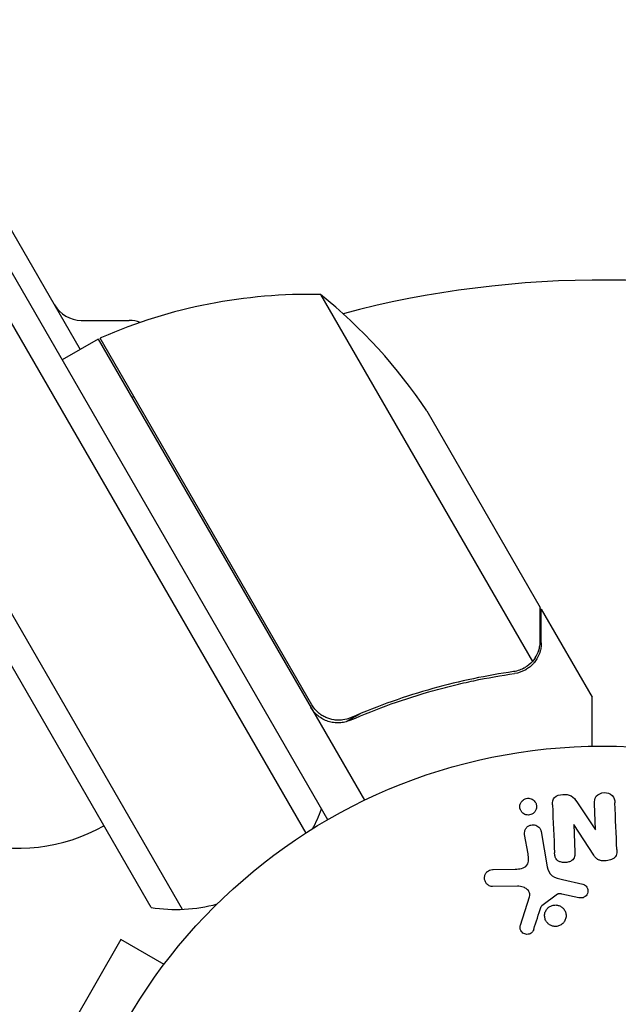
# Model space of a CAD drawing. Units: millimetres. Extents: x -5426 to 5928, y -4507 to 4323.
# Drawn here: x 1109 to 1167, y -548 to -453 of the extents above; entities that cross this region are included whole.
import ezdxf

# ---------------------------------------------------------------- set-up
doc = ezdxf.new("R2010")
doc.units = ezdxf.units.MM
doc.header["$LTSCALE"] = 20
doc.linetypes.add('HIDDEN', pattern=[9.525, 6.35, -3.175])
doc.layers.add('2d', color=230, linetype='Continuous')
doc.layers.add('EN-Free_Space_Hatch', color=10, linetype='HIDDEN')

msp = doc.modelspace()

# ---------------------------------------------------------------- hatches: boundary and pattern name
at = {"layer": 'EN-Free_Space_Hatch'}
h = msp.add_hatch(dxfattribs=at)
h.set_pattern_fill('ANSI31', color=256, scale=100, angle=123)
h.paths.add_polyline_path([(3730.85, 374.614), (4794.512, 988.719, 1), (3794.512, 2720.77), (2018.069, 1695.14, 0.416459), (1655.9, 322.494, 0.395085), (2073.181, -979.225), (2582.288, -1262.703), (2981.92, -2625.478, 1), (4901.102, -2062.68), (4501.47, -699.905, 0.170067)])
h.paths.add_polyline_path([(-2022.073, -92.334, 0.414214), (-2388.099, 1273.692, 0.414214), (-3754.124, 907.666), (-4803.13, -909.265, 0.414214), (-4437.105, -2275.291, 0.414214), (-3071.079, -1909.265)])

# ---------------------------------------------------------------- linework, layer by layer
at = {"layer": '2d'}
for p, q in [((1062.509, -394.319), (1115.011, -485.256)), ((1059.478, -398.07), (1136.769, -531.941)), ((1138.904, -530.64), (1062.473, -398.257)), ((1047.354, -405.07), (1124.848, -539.294)), ((1121.854, -539.108), (1046.018, -407.757)), ((1138.211, -479.945), (1158.657, -515.358)), ((1115.116, -482.437), (1119.734, -482.437)), ((1116.743, -484.256), (1113.279, -486.256)), ((1116.743, -484.256), (1142.444, -528.771)), ((1137.345, -519.54), (1116.919, -484.16)), ((1148.448, -491.17), (1159.404, -510.147)), ((1159.504, -510.32), (1159.404, -510.378)), ((1159.504, -510.32), (1164.404, -518.807)), ((1157.904, -515.976), (1157.904, -515.975)), ((1142.012, -520.42), (1140.708, -521.172)), ((1162.928, -528.915), (1164.727, -531.604)), ((1164.745, -531.603), (1164.636, -529.106)), ((1162.636, -531.112), (1162.752, -533.76)), ((1164.562, -534.076), (1162.653, -531.111)), ((1158.225, -533.942), (1157.896, -532.075)), ((1159.484, -531.795), (1160.081, -535.178)), ((1154.873, -535.457), (1156.981, -535.408)), ((1161.557, -536.426), (1163.524, -536.869)), ((1157.198, -537.051), (1154.782, -537.093)), ((1161.069, -537.839), (1159.552, -538.941)), ((1163.139, -538.172), (1161.48, -537.823)), ((1157.485, -540.838), (1158.358, -538.077)), ((1118.944, -542.21), (1112.444, -553.469)), ((1123.101, -544.61), (1118.944, -542.21)), ((1124.001, -543.453), (1124.025, -543.411)), ((1124.025, -543.411), (1124.031, -543.415))]:
    msp.add_line(p, q, dxfattribs=at)
msp.add_circle((1165.404, -576.539), 53, dxfattribs=at)
for centre, radius, start, end in [((1165.404, -576.539), 98, 74.48763, 104.79995), ((1137.034, -529.931), 50, 88.65031, 113.52721), ((1106.813, -518.857), 50, 33.62431, 51.1002), ((1115.116, -479.437), 3, 210, 270), ((1119.734, -485.437), 3, 68.99878, 90), ((1118.272, -486.838), 3, 113.52721, 116.80878), ((1122.3, -491.881), 3, 135.46601, 139.47122), ((1124.277, -524.305), 15, 331.21741, 339.29648), ((1108.965, -516.403), 17, 254.1865, 299.3587), ((1124.277, -524.305), 15, 260.70352, 285.21341)]:
    msp.add_arc(centre, radius, start, end, dxfattribs=at)
for points, knots in [([(1159.404, -513.377), (1159.404, -512.548), (1159.404, -511.853), (1159.404, -510.763), (1159.404, -510.368), (1159.404, -510.147)], [0, 0, 0, 0, 0.00517024, 0.00517024, 0.01034048, 0.01034048, 0.01034048, 0.01034048]), ([(1158.908, -515.03), (1159.058, -514.803), (1159.178, -514.556), (1159.307, -514.15), (1159.341, -514.008), (1159.39, -513.708), (1159.404, -513.55), (1159.404, -513.377)], [0, 0, 0, 0, 0.00218234, 0.00218234, 0.003273511, 0.003273511, 0.004364681, 0.004364681, 0.004364681, 0.004364681]), ([(1159.504, -513.565), (1159.504, -513.724), (1159.492, -513.882), (1159.454, -514.121), (1159.438, -514.201), (1159.408, -514.321), (1159.392, -514.381), (1159.371, -514.451), (1159.359, -514.487), (1159.354, -514.502), (1159.351, -514.512), (1159.349, -514.518), (1159.254, -514.8), (1159.122, -515.06), (1158.95, -515.303)], [0, 0, 0, 0, 0.25, 0.25, 0.375, 0.375, 0.4375, 0.46875, 0.484375, 0.492187, 0.492187, 0.5, 0.5, 1, 1, 1, 1]), ([(1158.95, -515.303), (1158.913, -515.354), (1158.867, -515.416), (1158.755, -515.551), (1158.687, -515.626), (1158.531, -515.78), (1158.442, -515.859), (1158.239, -516.016), (1158.125, -516.094), (1157.997, -516.168)], [0, 0, 0, 0, 0.00051115, 0.00051115, 0.001022301, 0.001022301, 0.001533451, 0.001533451, 0.002044601, 0.002044601, 0.002044601, 0.002044601]), ([(1141.065, -521.042), (1143.699, -519.887), (1146.347, -518.948), (1149.669, -518.014), (1150.334, -517.839), (1151.665, -517.514), (1152.331, -517.363), (1154.317, -516.947), (1155.627, -516.719), (1156.924, -516.536)], [0.00267622, 0.00267622, 0.00267622, 0.00267622, 0.01136401, 0.01136401, 0.01353595, 0.01353595, 0.0157079, 0.0157079, 0.0200518, 0.0200518, 0.0200518, 0.0200518]), ([(1156.828, -516.347), (1154.25, -516.715), (1151.651, -517.253), (1146.421, -518.715), (1143.789, -519.638), (1141.141, -520.791)], [0, 0, 0, 0, 0.00859307, 0.00859307, 0.01718614, 0.01718614, 0.01718614, 0.01718614]), ([(1164.404, -523.549), (1164.404, -523.044), (1164.404, -522.58), (1164.404, -521.786), (1164.404, -521.446), (1164.404, -520.983), (1164.404, -520.763), (1164.404, -520.561), (1164.404, -520.43), (1164.404, -520.367), (1164.404, -519.306), (1164.404, -518.807), (1164.404, -518.807)], [0.0535022, 0.0535022, 0.0535022, 0.0535022, 0.125, 0.125, 0.1875, 0.1875, 0.21875, 0.234375, 0.234375, 0.25, 0.25, 0.5, 0.5, 0.5, 0.5]), ([(1141.065, -521.042), (1140.897, -521.116), (1140.726, -521.173), (1140.374, -521.256), (1140.193, -521.282), (1139.828, -521.3), (1139.647, -521.293), (1139.287, -521.245), (1139.107, -521.205), (1138.758, -521.091), (1138.591, -521.02), (1138.27, -520.846), (1138.115, -520.743), (1137.831, -520.512), (1137.7, -520.385), (1137.462, -520.107), (1137.354, -519.955), (1137.262, -519.795)], [0, 0, 0, 0, 0.000547232, 0.000547232, 0.001094464, 0.001094464, 0.001641696, 0.001641696, 0.002188928, 0.002188928, 0.002736159, 0.002736159, 0.003283391, 0.003283391, 0.003830623, 0.003830623, 0.004377855, 0.004377855, 0.004377855, 0.004377855]), ([(1141.141, -520.791), (1140.884, -520.903), (1140.617, -520.977), (1140.202, -521.032), (1140.061, -521.041), (1139.782, -521.039), (1139.644, -521.028), (1139.23, -520.967), (1138.956, -520.887), (1138.575, -520.713), (1138.452, -520.647), (1138.214, -520.495), (1138.1, -520.411), (1137.993, -520.32)], [0, 0, 0, 0, 0.000839577, 0.000839577, 0.001259366, 0.001259366, 0.001679155, 0.001679155, 0.002518732, 0.002518732, 0.002938521, 0.002938521, 0.00335831, 0.00335831, 0.00335831, 0.00335831]), ([(1160.581, -529.195), (1160.57, -528.946), (1160.593, -528.672), (1160.982, -528.303), (1161.285, -528.231), (1161.859, -528.185), (1162.16, -528.209), (1162.632, -528.482), (1162.785, -528.701), (1162.928, -528.915)], [0, 0, 0, 0, 0.25, 0.25, 0.5, 0.5, 0.75, 0.75, 1, 1, 1, 1]), ([(1164.636, -529.106), (1164.625, -528.854), (1164.651, -528.59), (1164.979, -528.171), (1165.272, -528.042), (1165.857, -528.011), (1166.165, -528.108), (1166.543, -528.5), (1166.593, -528.766), (1166.604, -529.02)], [0, 0, 0, 0, 0.25, 0.25, 0.5, 0.5, 0.75, 0.75, 1, 1, 1, 1]), ([(1158.653, -530.08), (1158.605, -530.108), (1158.554, -530.132), (1158.501, -530.15), (1158.423, -530.176), (1158.338, -530.191), (1158.255, -530.193), (1158.177, -530.194), (1158.098, -530.184), (1158.025, -530.164), (1157.949, -530.142), (1157.877, -530.11), (1157.812, -530.07), (1157.741, -530.026), (1157.678, -529.971), (1157.626, -529.91), (1157.567, -529.841), (1157.52, -529.762), (1157.488, -529.68), (1157.451, -529.587), (1157.432, -529.488), (1157.432, -529.389), (1157.431, -529.284), (1157.451, -529.176), (1157.493, -529.076), (1157.532, -528.979), (1157.593, -528.886), (1157.672, -528.808), (1157.719, -528.762), (1157.772, -528.72), (1157.831, -528.686)], [0.5, 0.5, 0.5, 0.5, 0.5308264, 0.5308264, 0.5308264, 0.5764939, 0.5764939, 0.5764939, 0.619222, 0.619222, 0.619222, 0.6634255, 0.6634255, 0.6634255, 0.7123401, 0.7123401, 0.7123401, 0.7680844, 0.7680844, 0.7680844, 0.8308981, 0.8308981, 0.8308981, 0.8977418, 0.8977418, 0.8977418, 0.9621491, 0.9621491, 0.9621491, 1, 1, 1, 1]), ([(1157.831, -528.686), (1157.898, -528.647), (1157.973, -528.616), (1158.049, -528.598), (1158.126, -528.579), (1158.208, -528.571), (1158.286, -528.576), (1158.364, -528.58), (1158.441, -528.596), (1158.511, -528.621), (1158.586, -528.648), (1158.656, -528.685), (1158.718, -528.73), (1158.787, -528.781), (1158.847, -528.842), (1158.895, -528.908), (1158.95, -528.983), (1158.991, -529.068), (1159.017, -529.155), (1159.046, -529.253), (1159.056, -529.356), (1159.046, -529.458), (1159.037, -529.563), (1159.006, -529.669), (1158.954, -529.767), (1158.905, -529.857), (1158.836, -529.943), (1158.752, -530.011), (1158.721, -530.036), (1158.688, -530.059), (1158.653, -530.08)], [0, 0, 0, 0, 0.0433665, 0.0433665, 0.0433665, 0.0868094, 0.0868094, 0.0868094, 0.1295054, 0.1295054, 0.1295054, 0.1746613, 0.1746613, 0.1746613, 0.2253036, 0.2253036, 0.2253036, 0.2831823, 0.2831823, 0.2831823, 0.3477345, 0.3477345, 0.3477345, 0.4147773, 0.4147773, 0.4147773, 0.4773892, 0.4773892, 0.4773892, 0.5, 0.5, 0.5, 0.5]), ([(1157.896, -532.075), (1157.878, -531.975), (1157.88, -531.871), (1157.901, -531.771), (1157.921, -531.67), (1157.963, -531.57), (1158.023, -531.481), (1158.079, -531.4), (1158.153, -531.324), (1158.239, -531.266), (1158.314, -531.216), (1158.4, -531.177), (1158.489, -531.154), (1158.569, -531.133), (1158.653, -531.125), (1158.734, -531.129), (1158.813, -531.134), (1158.891, -531.15), (1158.963, -531.176), (1159.039, -531.203), (1159.11, -531.242), (1159.172, -531.288), (1159.241, -531.339), (1159.3, -531.401), (1159.348, -531.468), (1159.402, -531.544), (1159.442, -531.629), (1159.467, -531.716), (1159.474, -531.742), (1159.48, -531.768), (1159.484, -531.795)], [0, 0, 0, 0, 0.128283, 0.128283, 0.128283, 0.257197, 0.257197, 0.257197, 0.376438, 0.376438, 0.376438, 0.47937, 0.47937, 0.47937, 0.570293, 0.570293, 0.570293, 0.657943, 0.657943, 0.657943, 0.74995, 0.74995, 0.74995, 0.851832, 0.851832, 0.851832, 0.966572, 0.966572, 0.966572, 1, 1, 1, 1]), ([(1156.981, -535.408), (1157.189, -535.403), (1157.397, -535.392), (1157.806, -535.299), (1158.007, -535.199), (1158.231, -534.875), (1158.265, -534.68), (1158.278, -534.308), (1158.257, -534.125), (1158.225, -533.942)], [0, 0, 0, 0, 0.25, 0.25, 0.5, 0.5, 0.75, 0.75, 1, 1, 1, 1]), ([(1162.752, -533.76), (1162.758, -533.908), (1162.756, -534.06), (1162.716, -534.206), (1162.695, -534.279), (1162.663, -534.352), (1162.617, -534.416), (1162.571, -534.481), (1162.51, -534.538), (1162.442, -534.585), (1162.358, -534.643), (1162.26, -534.688), (1162.159, -534.719), (1162.031, -534.759), (1161.894, -534.78), (1161.759, -534.78), (1161.624, -534.781), (1161.487, -534.761), (1161.361, -534.721), (1161.269, -534.692), (1161.181, -534.651), (1161.105, -534.597), (1161.041, -534.552), (1160.984, -534.497), (1160.941, -534.435), (1160.888, -534.359), (1160.853, -534.273), (1160.83, -534.186), (1160.801, -534.075), (1160.789, -533.96), (1160.784, -533.846)], [0, 0, 0, 0, 0.149047, 0.149047, 0.149047, 0.224258, 0.224258, 0.224258, 0.300011, 0.300011, 0.300011, 0.394683, 0.394683, 0.394683, 0.514913, 0.514913, 0.514913, 0.635701, 0.635701, 0.635701, 0.72283, 0.72283, 0.72283, 0.796261, 0.796261, 0.796261, 0.886016, 0.886016, 0.886016, 1, 1, 1, 1]), ([(1166.8, -533.512), (1166.807, -533.665), (1166.803, -533.82), (1166.764, -533.969), (1166.744, -534.048), (1166.712, -534.126), (1166.666, -534.196), (1166.619, -534.267), (1166.556, -534.33), (1166.483, -534.38), (1166.394, -534.442), (1166.291, -534.488), (1166.185, -534.522), (1166.007, -534.58), (1165.816, -534.607), (1165.627, -534.612), (1165.492, -534.616), (1165.353, -534.608), (1165.222, -534.578), (1165.123, -534.555), (1165.027, -534.518), (1164.943, -534.468), (1164.858, -534.417), (1164.784, -534.353), (1164.719, -534.283), (1164.66, -534.218), (1164.609, -534.148), (1164.562, -534.076)], [0, 0, 0, 0, 0.1575, 0.1575, 0.1575, 0.241033, 0.241033, 0.241033, 0.325709, 0.325709, 0.325709, 0.429473, 0.429473, 0.429473, 0.603377, 0.603377, 0.603377, 0.728155, 0.728155, 0.728155, 0.821685, 0.821685, 0.821685, 0.914881, 0.914881, 0.914881, 1, 1, 1, 1]), ([(1154.782, -537.093), (1154.712, -537.095), (1154.641, -537.083), (1154.576, -537.061), (1154.512, -537.039), (1154.452, -537.008), (1154.397, -536.971), (1154.313, -536.912), (1154.241, -536.839), (1154.183, -536.758), (1154.124, -536.676), (1154.079, -536.583), (1154.052, -536.488), (1154.022, -536.382), (1154.012, -536.268), (1154.028, -536.158), (1154.042, -536.06), (1154.075, -535.962), (1154.124, -535.873), (1154.173, -535.783), (1154.24, -535.699), (1154.322, -535.632), (1154.378, -535.586), (1154.444, -535.548), (1154.513, -535.521), (1154.6, -535.487), (1154.694, -535.469), (1154.787, -535.461), (1154.816, -535.459), (1154.844, -535.457), (1154.873, -535.457)], [0, 0, 0, 0, 0.078905, 0.078905, 0.078905, 0.156895, 0.156895, 0.156895, 0.278767, 0.278767, 0.278767, 0.402824, 0.402824, 0.402824, 0.540222, 0.540222, 0.540222, 0.661123, 0.661123, 0.661123, 0.781936, 0.781936, 0.781936, 0.864404, 0.864404, 0.864404, 0.968184, 0.968184, 0.968184, 1, 1, 1, 1]), ([(1160.081, -535.178), (1160.139, -535.505), (1160.268, -535.83), (1160.823, -536.264), (1161.198, -536.345), (1161.557, -536.426)], [0, 0, 0, 0, 0.5, 0.5, 1, 1, 1, 1]), ([(1163.524, -536.869), (1163.583, -536.882), (1163.639, -536.907), (1163.689, -536.938), (1163.738, -536.97), (1163.782, -537.008), (1163.819, -537.051), (1163.876, -537.116), (1163.92, -537.191), (1163.951, -537.269), (1163.982, -537.348), (1163.999, -537.433), (1164.001, -537.517), (1164.003, -537.607), (1163.986, -537.698), (1163.95, -537.782), (1163.92, -537.854), (1163.875, -537.923), (1163.82, -537.983), (1163.763, -538.044), (1163.694, -538.098), (1163.617, -538.136), (1163.563, -538.163), (1163.503, -538.181), (1163.443, -538.19), (1163.367, -538.2), (1163.288, -538.196), (1163.213, -538.185), (1163.188, -538.181), (1163.163, -538.177), (1163.139, -538.172)], [0, 0, 0, 0, 0.082221, 0.082221, 0.082221, 0.163511, 0.163511, 0.163511, 0.287426, 0.287426, 0.287426, 0.413061, 0.413061, 0.413061, 0.546586, 0.546586, 0.546586, 0.661904, 0.661904, 0.661904, 0.780544, 0.780544, 0.780544, 0.862621, 0.862621, 0.862621, 0.966358, 0.966358, 0.966358, 1, 1, 1, 1]), ([(1158.358, -538.077), (1158.385, -537.99), (1158.398, -537.898), (1158.391, -537.809), (1158.383, -537.726), (1158.357, -537.644), (1158.316, -537.571), (1158.28, -537.508), (1158.233, -537.45), (1158.179, -537.4), (1158.092, -537.318), (1157.986, -537.253), (1157.875, -537.202), (1157.713, -537.127), (1157.534, -537.077), (1157.352, -537.058), (1157.301, -537.053), (1157.25, -537.05), (1157.198, -537.051)], [0, 0, 0, 0, 0.155271, 0.155271, 0.155271, 0.300602, 0.300602, 0.300602, 0.425017, 0.425017, 0.425017, 0.625972, 0.625972, 0.625972, 0.919161, 0.919161, 0.919161, 1, 1, 1, 1]), ([(1161.48, -537.823), (1161.443, -537.815), (1161.405, -537.806), (1161.368, -537.799), (1161.32, -537.79), (1161.271, -537.783), (1161.223, -537.786), (1161.192, -537.788), (1161.162, -537.794), (1161.134, -537.805), (1161.111, -537.813), (1161.089, -537.825), (1161.069, -537.839)], [0, 0, 0, 0, 0.271486, 0.271486, 0.271486, 0.613888, 0.613888, 0.613888, 0.826923, 0.826923, 0.826923, 1, 1, 1, 1]), ([(1159.552, -538.941), (1159.536, -538.952), (1159.522, -538.967), (1159.51, -538.983), (1159.5, -538.998), (1159.493, -539.014), (1159.487, -539.03)], [0, 0, 0, 0, 0.529214, 0.529214, 0.529214, 1, 1, 1, 1]), ([(1160.144, -539.163), (1160.222, -539.088), (1160.314, -539.024), (1160.413, -538.977), (1160.512, -538.93), (1160.622, -538.897), (1160.732, -538.884), (1160.839, -538.87), (1160.949, -538.874), (1161.053, -538.894), (1161.158, -538.914), (1161.259, -538.95), (1161.351, -539), (1161.447, -539.052), (1161.534, -539.119), (1161.607, -539.195), (1161.686, -539.278), (1161.751, -539.374), (1161.798, -539.475), (1161.849, -539.585), (1161.881, -539.704), (1161.891, -539.823), (1161.901, -539.948), (1161.889, -540.077), (1161.854, -540.199), (1161.819, -540.32), (1161.76, -540.438), (1161.681, -540.54), (1161.649, -540.582), (1161.614, -540.621), (1161.576, -540.658)], [0, 0, 0, 0, 0.0492127, 0.0492127, 0.0492127, 0.0985629, 0.0985629, 0.0985629, 0.1461901, 0.1461901, 0.1461901, 0.1936729, 0.1936729, 0.1936729, 0.2434261, 0.2434261, 0.2434261, 0.2970519, 0.2970519, 0.2970519, 0.3548805, 0.3548805, 0.3548805, 0.415485, 0.415485, 0.415485, 0.4757831, 0.4757831, 0.4757831, 0.5, 0.5, 0.5, 0.5]), ([(1161.576, -540.658), (1161.524, -540.707), (1161.467, -540.752), (1161.406, -540.79), (1161.308, -540.851), (1161.198, -540.896), (1161.084, -540.921), (1160.978, -540.945), (1160.866, -540.952), (1160.758, -540.941), (1160.652, -540.931), (1160.547, -540.903), (1160.451, -540.862), (1160.352, -540.82), (1160.26, -540.761), (1160.181, -540.692), (1160.096, -540.618), (1160.023, -540.531), (1159.967, -540.436), (1159.907, -540.334), (1159.865, -540.221), (1159.843, -540.106), (1159.819, -539.984), (1159.818, -539.856), (1159.84, -539.733), (1159.861, -539.609), (1159.907, -539.485), (1159.974, -539.374), (1160.021, -539.298), (1160.078, -539.226), (1160.144, -539.163)], [0.5, 0.5, 0.5, 0.5, 0.5325, 0.5325, 0.5325, 0.5843306, 0.5843306, 0.5843306, 0.6325858, 0.6325858, 0.6325858, 0.6798809, 0.6798809, 0.6798809, 0.7287596, 0.7287596, 0.7287596, 0.781079, 0.781079, 0.781079, 0.8376169, 0.8376169, 0.8376169, 0.8975665, 0.8975665, 0.8975665, 0.9583179, 0.9583179, 0.9583179, 1, 1, 1, 1]), ([(1158.771, -541.228), (1158.745, -541.307), (1158.707, -541.386), (1158.656, -541.455), (1158.616, -541.507), (1158.568, -541.555), (1158.512, -541.593), (1158.457, -541.631), (1158.394, -541.661), (1158.329, -541.681), (1158.262, -541.701), (1158.192, -541.711), (1158.123, -541.711), (1158.05, -541.711), (1157.976, -541.699), (1157.909, -541.675), (1157.847, -541.652), (1157.788, -541.62), (1157.737, -541.581), (1157.68, -541.538), (1157.631, -541.487), (1157.59, -541.431), (1157.54, -541.363), (1157.502, -541.287), (1157.48, -541.208), (1157.457, -541.128), (1157.45, -541.041), (1157.459, -540.958), (1157.464, -540.917), (1157.473, -540.877), (1157.485, -540.838)], [0, 0, 0, 0, 0.121966, 0.121966, 0.121966, 0.214779, 0.214779, 0.214779, 0.307643, 0.307643, 0.307643, 0.401902, 0.401902, 0.401902, 0.50199, 0.50199, 0.50199, 0.594015, 0.594015, 0.594015, 0.695052, 0.695052, 0.695052, 0.816614, 0.816614, 0.816614, 0.940808, 0.940808, 0.940808, 1, 1, 1, 1])]:
    msp.add_open_spline(points, degree=3, knots=knots, dxfattribs=at)
msp.add_rational_spline([(1159.504, -513.565), (1159.504, -511.414), (1159.504, -510.32), (1159.504, -510.32)], [1, 0.989183671007, 0.983775506511, 0.983775506511], degree=3, dxfattribs=at)
for points in [[(1158.908, -515.03), (1158.832, -515.145), (1158.749, -515.254), (1158.657, -515.358)], [(1157.904, -515.976), (1157.744, -516.068), (1157.576, -516.145), (1157.4, -516.207)], [(1157.904, -515.976), (1157.847, -516.008), (1157.79, -516.039), (1157.732, -516.068)], [(1157.904, -515.976), (1157.906, -515.974), (1157.908, -515.973), (1157.91, -515.972)], [(1157.926, -515.963), (1157.92, -515.966), (1157.915, -515.969), (1157.91, -515.972)], [(1158.657, -515.358), (1158.444, -515.601), (1158.2, -515.802), (1157.926, -515.963)], [(1157.4, -516.207), (1157.216, -516.272), (1157.025, -516.319), (1156.828, -516.347)], [(1157.944, -516.197), (1157.63, -516.369), (1157.29, -516.484), (1156.924, -516.536)], [(1157.997, -516.168), (1157.98, -516.178), (1157.962, -516.187), (1157.944, -516.197)], [(1137.993, -520.32), (1137.733, -520.097), (1137.517, -519.837), (1137.345, -519.54)], [(1160.581, -529.195), (1160.651, -530.805), (1160.719, -532.359), (1160.784, -533.846)], [(1166.8, -533.512), (1166.737, -532.074), (1166.672, -530.574), (1166.604, -529.02)], [(1158.771, -541.228), (1159.004, -540.511), (1159.243, -539.778), (1159.487, -539.03)]]:
    msp.add_open_spline(points, degree=3, dxfattribs=at)

doc.saveas('drawing.dxf')
